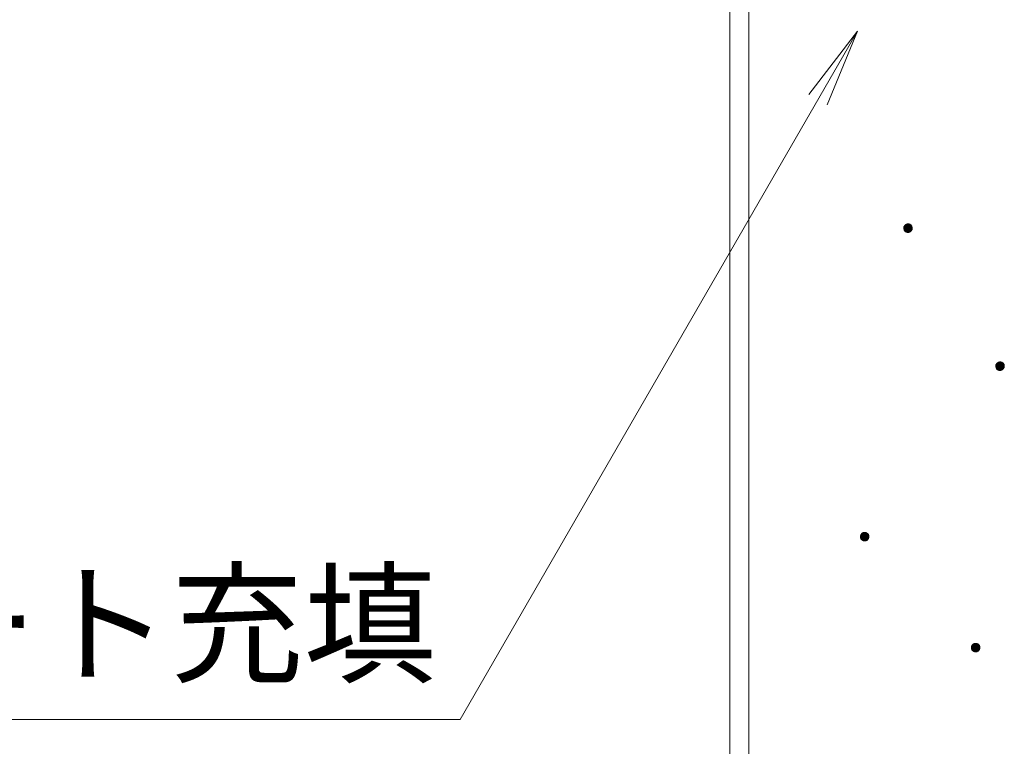
# Model space of a CAD drawing. Units: millimetres. Extents: x -759 to 1620, y -1356 to 1128.
# Drawn here: x -224 to 7, y -126 to 44 of the extents above; entities that cross this region are included whole.
import ezdxf

# ---------------------------------------------------------------- set-up
doc = ezdxf.new("R2010")
doc.units = ezdxf.units.MM
doc.header["$LTSCALE"] = 10
doc.layers.add('寸法', color=7, linetype='Continuous')
doc.layers.add('躯体', color=7, linetype='Continuous')
doc.styles.add('ＭＳ ゴシック', font='txt', dxfattribs={"height": 1})

msp = doc.modelspace()

# ---------------------------------------------------------------- linework, layer by layer
at = {"layer": '寸法', "color": 7, "linetype": 'Continuous', "lineweight": 9}
for p, q in [((-27.69, 41.6), (-120.91, -119.86)), ((-27.69, 41.6), (-39.11, 26.72)), ((-27.69, 41.6), (-34.87, 24.28)), ((-120.91, -119.86), (-389.74, -119.86))]:
    msp.add_line(p, q, dxfattribs=at)
at = {"layer": '躯体', "color": 3, "linetype": 'Continuous', "lineweight": 9}
for p, q in [((-57.69, 367.66), (-57.69, -696.84)), ((-53.19, 367.66), (-53.19, -696.84))]:
    msp.add_line(p, q, dxfattribs=at)
at = {"layer": '躯体', "color": 7, "linetype": 'Continuous', "lineweight": 9}
for p, q in [((-16.87, -4.56), (-16.88, -4.62)), ((-16.86, -4.44), (-16.87, -4.56)), ((-16.83, -4.32), (-16.86, -4.44)), ((-16.78, -4.2), (-16.83, -4.32)), ((-16.72, -4.09), (-16.78, -4.2)), ((-16.65, -3.99), (-16.72, -4.09)), ((-16.56, -3.9), (-16.65, -3.99)), ((-16.46, -3.82), (-16.56, -3.9)), ((-16.36, -3.75), (-16.46, -3.82)), ((-16.25, -3.69), (-16.36, -3.75)), ((-16.13, -3.66), (-16.25, -3.69)), ((-16, -3.63), (-16.13, -3.66)), ((-15.88, -3.62), (-16, -3.63)), ((-15.88, -3.62), (-15.88, -5.62)), ((-15.81, -3.63), (-15.88, -3.62)), ((-15.69, -3.64), (-15.81, -3.63)), ((-15.57, -3.67), (-15.69, -3.64)), ((-15.45, -3.72), (-15.57, -3.67)), ((-15.34, -3.78), (-15.45, -3.72)), ((-15.24, -3.85), (-15.34, -3.78)), ((-15.15, -3.94), (-15.24, -3.85)), ((-15.07, -4.04), (-15.15, -3.94)), ((-15, -4.14), (-15.07, -4.04)), ((-14.95, -4.26), (-15, -4.14)), ((-14.91, -4.38), (-14.95, -4.26)), ((-14.88, -4.5), (-14.91, -4.38)), ((-14.88, -4.62), (-14.88, -4.5)), ((-14.88, -4.62), (-16.88, -4.62)), ((-16.88, -4.62), (-16.87, -4.75)), ((-16.87, -4.75), (-16.85, -4.87)), ((-16.85, -4.87), (-16.81, -4.99)), ((-16.81, -4.99), (-16.75, -5.11)), ((-16.75, -5.11), (-16.69, -5.21)), ((-16.69, -5.21), (-16.61, -5.31)), ((-16.61, -5.31), (-16.51, -5.39)), ((-16.51, -5.39), (-16.41, -5.47)), ((-16.41, -5.47), (-16.3, -5.53)), ((-16.3, -5.53), (-16.19, -5.58)), ((-16.19, -5.58), (-16.06, -5.61)), ((-16.06, -5.61), (-15.94, -5.62)), ((-15.94, -5.62), (-15.88, -5.62)), ((-15.88, -5.62), (-15.75, -5.62)), ((-15.75, -5.62), (-15.63, -5.59)), ((-15.63, -5.59), (-15.51, -5.55)), ((-15.51, -5.55), (-15.4, -5.5)), ((-15.4, -5.5), (-15.29, -5.43)), ((-15.29, -5.43), (-15.19, -5.35)), ((-15.19, -5.35), (-15.11, -5.26)), ((-15.11, -5.26), (-15.03, -5.16)), ((-15.03, -5.16), (-14.97, -5.05)), ((-14.97, -5.05), (-14.93, -4.93)), ((-14.93, -4.93), (-14.89, -4.81)), ((-14.89, -4.81), (-14.88, -4.69)), ((-14.88, -4.69), (-14.88, -4.62)), ((4.73, -36.81), (4.71, -36.94)), ((4.71, -36.94), (4.71, -37)), ((4.76, -36.69), (4.73, -36.81)), ((4.8, -36.58), (4.76, -36.69)), ((4.86, -36.47), (4.8, -36.58)), ((4.94, -36.36), (4.86, -36.47)), ((5.02, -36.27), (4.94, -36.36)), ((5.12, -36.19), (5.02, -36.27)), ((5.23, -36.13), (5.12, -36.19)), ((5.34, -36.07), (5.23, -36.13)), ((5.46, -36.03), (5.34, -36.07)), ((5.58, -36.01), (5.46, -36.03)), ((5.71, -36), (5.58, -36.01)), ((5.71, -36), (5.71, -38)), ((5.77, -36), (5.71, -36)), ((5.9, -36.02), (5.77, -36)), ((6.02, -36.05), (5.9, -36.02)), ((6.13, -36.1), (6.02, -36.05)), ((6.24, -36.16), (6.13, -36.1)), ((6.35, -36.23), (6.24, -36.16)), ((6.44, -36.32), (6.35, -36.23)), ((6.52, -36.41), (6.44, -36.32)), ((6.58, -36.52), (6.52, -36.41)), ((6.64, -36.63), (6.58, -36.52)), ((6.68, -36.75), (6.64, -36.63)), ((6.7, -36.88), (6.68, -36.75)), ((6.71, -37), (6.7, -36.88)), ((6.71, -37), (4.71, -37)), ((4.71, -37), (4.72, -37.13)), ((4.72, -37.13), (4.74, -37.25)), ((4.74, -37.25), (4.78, -37.37)), ((4.78, -37.37), (4.83, -37.48)), ((4.83, -37.48), (4.9, -37.59)), ((4.9, -37.59), (4.98, -37.69)), ((4.98, -37.69), (5.07, -37.77)), ((5.07, -37.77), (5.17, -37.85)), ((5.17, -37.85), (5.28, -37.91)), ((5.28, -37.91), (5.4, -37.95)), ((5.4, -37.95), (5.52, -37.98)), ((5.52, -37.98), (5.65, -38)), ((5.65, -38), (5.71, -38)), ((5.71, -38), (5.83, -37.99)), ((5.83, -37.99), (5.96, -37.97)), ((5.96, -37.97), (6.08, -37.93)), ((6.08, -37.93), (6.19, -37.88)), ((6.19, -37.88), (6.3, -37.81)), ((6.3, -37.81), (6.39, -37.73)), ((6.39, -37.73), (6.48, -37.64)), ((6.48, -37.64), (6.55, -37.54)), ((6.55, -37.54), (6.61, -37.43)), ((6.61, -37.43), (6.66, -37.31)), ((6.66, -37.31), (6.69, -37.19)), ((6.69, -37.19), (6.71, -37.07)), ((6.71, -37.07), (6.71, -37)), ((-26.62, -76.19), (-26.72, -76.27)), ((-26.52, -76.12), (-26.62, -76.19)), ((-26.4, -76.07), (-26.52, -76.12)), ((-26.28, -76.03), (-26.4, -76.07)), ((-26.16, -76.01), (-26.28, -76.03)), ((-26.03, -76), (-26.16, -76.01)), ((-26.03, -76), (-26.03, -78)), ((-25.97, -76), (-26.03, -76)), ((-25.85, -76.02), (-25.97, -76)), ((-25.73, -76.05), (-25.85, -76.02)), ((-25.61, -76.09), (-25.73, -76.05)), ((-25.5, -76.15), (-25.61, -76.09)), ((-25.4, -76.23), (-25.5, -76.15)), ((-27.02, -76.81), (-27.03, -76.94)), ((-27.03, -76.94), (-27.03, -77)), ((-25.03, -77), (-27.03, -77)), ((-27.03, -77), (-27.03, -77.12)), ((-27.03, -77.12), (-27, -77.25)), ((-26.99, -76.69), (-27.02, -76.81)), ((-27, -77.25), (-26.96, -77.37)), ((-26.94, -76.57), (-26.99, -76.69)), ((-26.96, -77.37), (-26.91, -77.48)), ((-26.88, -76.46), (-26.94, -76.57)), ((-26.91, -77.48), (-26.84, -77.59)), ((-26.81, -76.36), (-26.88, -76.46)), ((-26.84, -77.59), (-26.76, -77.68)), ((-26.72, -76.27), (-26.81, -76.36)), ((-26.76, -77.68), (-26.67, -77.77)), ((-26.67, -77.77), (-26.57, -77.84)), ((-26.57, -77.84), (-26.46, -77.9)), ((-26.46, -77.9), (-26.34, -77.95)), ((-26.34, -77.95), (-26.22, -77.98)), ((-26.22, -77.98), (-26.1, -78)), ((-26.1, -78), (-26.03, -78)), ((-26.03, -78), (-25.91, -77.99)), ((-25.91, -77.99), (-25.79, -77.97)), ((-25.79, -77.97), (-25.67, -77.93)), ((-25.67, -77.93), (-25.55, -77.88)), ((-25.55, -77.88), (-25.45, -77.81)), ((-25.45, -77.81), (-25.35, -77.73)), ((-25.31, -76.31), (-25.4, -76.23)), ((-25.35, -77.73), (-25.26, -77.64)), ((-25.23, -76.41), (-25.31, -76.31)), ((-25.26, -77.64), (-25.19, -77.53)), ((-25.16, -76.52), (-25.23, -76.41)), ((-25.19, -77.53), (-25.13, -77.42)), ((-25.1, -76.63), (-25.16, -76.52)), ((-25.13, -77.42), (-25.08, -77.31)), ((-25.07, -76.75), (-25.1, -76.63)), ((-25.08, -77.31), (-25.05, -77.19)), ((-25.04, -76.87), (-25.07, -76.75)), ((-25.05, -77.19), (-25.04, -77.06)), ((-25.03, -77), (-25.04, -76.87)), ((-25.04, -77.06), (-25.03, -77)), ((-1, -102.97), (-1.01, -103.03)), ((0.99, -103.03), (-1.01, -103.03)), ((-1.01, -103.03), (-1, -103.15)), ((-0.99, -102.84), (-1, -102.97)), ((-1, -103.15), (-0.97, -103.28)), ((-0.96, -102.72), (-0.99, -102.84)), ((-0.97, -103.28), (-0.94, -103.4)), ((-0.91, -102.6), (-0.96, -102.72)), ((-0.94, -103.4), (-0.88, -103.51)), ((-0.85, -102.49), (-0.91, -102.6)), ((-0.88, -103.51), (-0.81, -103.62)), ((-0.78, -102.39), (-0.85, -102.49)), ((-0.81, -103.62), (-0.73, -103.71)), ((-0.69, -102.3), (-0.78, -102.39)), ((-0.73, -103.71), (-0.64, -103.8)), ((-0.59, -102.22), (-0.69, -102.3)), ((-0.64, -103.8), (-0.54, -103.87)), ((-0.49, -102.15), (-0.59, -102.22)), ((-0.54, -103.87), (-0.43, -103.93)), ((-0.37, -102.1), (-0.49, -102.15)), ((-0.25, -102.06), (-0.37, -102.1)), ((-0.13, -102.04), (-0.25, -102.06)), ((-0.01, -102.03), (-0.13, -102.04)), ((-0.01, -102.03), (-0.01, -104.03)), ((0.06, -102.03), (-0.01, -102.03)), ((0.18, -102.05), (0.06, -102.03)), ((0.3, -102.08), (0.18, -102.05)), ((0.42, -102.12), (0.3, -102.08)), ((0.36, -103.96), (0.48, -103.9)), ((0.53, -102.18), (0.42, -102.12)), ((0.48, -103.9), (0.58, -103.84)), ((0.63, -102.26), (0.53, -102.18)), ((0.58, -103.84), (0.68, -103.76)), ((0.72, -102.34), (0.63, -102.26)), ((0.68, -103.76), (0.77, -103.67)), ((0.8, -102.44), (0.72, -102.34)), ((0.77, -103.67), (0.84, -103.56)), ((0.87, -102.55), (0.8, -102.44)), ((0.84, -103.56), (0.9, -103.45)), ((0.92, -102.66), (0.87, -102.55)), ((0.9, -103.45), (0.95, -103.34)), ((0.96, -102.78), (0.92, -102.66)), ((0.95, -103.34), (0.98, -103.22)), ((0.99, -102.9), (0.96, -102.78)), ((0.98, -103.22), (0.99, -103.09)), ((0.99, -103.03), (0.99, -102.9)), ((0.99, -103.09), (0.99, -103.03)), ((-0.43, -103.93), (-0.31, -103.98)), ((-0.31, -103.98), (-0.19, -104.01)), ((-0.19, -104.01), (-0.07, -104.03)), ((-0.07, -104.03), (-0.01, -104.03)), ((-0.01, -104.03), (0.12, -104.02)), ((0.12, -104.02), (0.24, -104)), ((0.24, -104), (0.36, -103.96))]:
    msp.add_line(p, q, dxfattribs=at)
at = {"layer": '躯体', "color": 7, "linetype": 'Continuous', "lineweight": 0}
for p, q in [((-14.88, -4.57), (-16.88, -4.57)), ((-14.88, -4.58), (-16.88, -4.58)), ((-14.88, -4.59), (-16.88, -4.59)), ((-14.88, -4.6), (-16.88, -4.6)), ((-14.88, -4.61), (-16.88, -4.61)), ((-14.89, -4.49), (-16.87, -4.49)), ((-14.88, -4.5), (-16.87, -4.5)), ((-14.88, -4.51), (-16.87, -4.51)), ((-14.88, -4.52), (-16.87, -4.52)), ((-14.88, -4.53), (-16.87, -4.53)), ((-14.88, -4.54), (-16.87, -4.54)), ((-14.88, -4.55), (-16.87, -4.55)), ((-14.88, -4.56), (-16.87, -4.56)), ((-14.9, -4.43), (-16.86, -4.43)), ((-14.9, -4.44), (-16.86, -4.44)), ((-14.89, -4.45), (-16.86, -4.45)), ((-14.89, -4.46), (-16.86, -4.46)), ((-14.89, -4.47), (-16.86, -4.47)), ((-14.89, -4.48), (-16.86, -4.48)), ((-14.91, -4.39), (-16.85, -4.39)), ((-14.9, -4.4), (-16.85, -4.4)), ((-14.9, -4.41), (-16.85, -4.41)), ((-14.9, -4.42), (-16.85, -4.42)), ((-14.92, -4.35), (-16.84, -4.35)), ((-14.91, -4.36), (-16.84, -4.36)), ((-14.91, -4.37), (-16.84, -4.37)), ((-14.91, -4.38), (-16.84, -4.38)), ((-14.93, -4.31), (-16.83, -4.31)), ((-14.93, -4.32), (-16.83, -4.32)), ((-14.92, -4.33), (-16.83, -4.33)), ((-14.92, -4.34), (-16.83, -4.34)), ((-14.94, -4.29), (-16.82, -4.29)), ((-14.93, -4.3), (-16.82, -4.3)), ((-14.95, -4.26), (-16.81, -4.26)), ((-14.94, -4.27), (-16.81, -4.27)), ((-14.94, -4.28), (-16.81, -4.28)), ((-14.96, -4.24), (-16.8, -4.24)), ((-14.95, -4.25), (-16.8, -4.25)), ((-14.97, -4.21), (-16.79, -4.21)), ((-14.96, -4.22), (-16.79, -4.22)), ((-14.96, -4.23), (-16.79, -4.23)), ((-14.98, -4.19), (-16.78, -4.19)), ((-14.97, -4.2), (-16.78, -4.2)), ((-14.99, -4.17), (-16.77, -4.17)), ((-14.98, -4.18), (-16.77, -4.18)), ((-14.99, -4.16), (-16.76, -4.16)), ((-15, -4.14), (-16.75, -4.14)), ((-15, -4.15), (-16.75, -4.15)), ((-15.02, -4.12), (-16.74, -4.12)), ((-15.01, -4.13), (-16.74, -4.13)), ((-15.03, -4.1), (-16.73, -4.1)), ((-15.02, -4.11), (-16.73, -4.11)), ((-15.03, -4.09), (-16.72, -4.09)), ((-15.05, -4.07), (-16.71, -4.07)), ((-15.04, -4.08), (-16.71, -4.08)), ((-15.05, -4.06), (-16.7, -4.06)), ((-15.07, -4.04), (-16.69, -4.04)), ((-15.06, -4.05), (-16.69, -4.05)), ((-15.07, -4.03), (-16.68, -4.03)), ((-15.08, -4.02), (-16.67, -4.02)), ((-15.1, -4), (-16.66, -4)), ((-15.09, -4.01), (-16.66, -4.01)), ((-15.11, -3.99), (-16.65, -3.99)), ((-15.12, -3.98), (-16.64, -3.98)), ((-15.12, -3.97), (-16.63, -3.97)), ((-15.13, -3.96), (-16.62, -3.96)), ((-15.14, -3.95), (-16.61, -3.95)), ((-15.15, -3.94), (-16.6, -3.94)), ((-15.16, -3.93), (-16.59, -3.93)), ((-15.17, -3.92), (-16.58, -3.92)), ((-15.19, -3.9), (-16.57, -3.9)), ((-15.18, -3.91), (-16.57, -3.91)), ((-15.2, -3.89), (-16.55, -3.89)), ((-15.21, -3.88), (-16.54, -3.88)), ((-15.22, -3.87), (-16.53, -3.87)), ((-15.23, -3.86), (-16.52, -3.86)), ((-15.25, -3.85), (-16.51, -3.85)), ((-15.26, -3.84), (-16.49, -3.84)), ((-15.27, -3.83), (-16.48, -3.83)), ((-15.29, -3.82), (-16.47, -3.82)), ((-15.3, -3.81), (-16.46, -3.81)), ((-15.31, -3.8), (-16.44, -3.8)), ((-15.33, -3.79), (-16.42, -3.79)), ((-15.34, -3.78), (-16.41, -3.78)), ((-15.36, -3.77), (-16.39, -3.77)), ((-15.38, -3.76), (-16.38, -3.76)), ((-15.4, -3.75), (-16.36, -3.75)), ((-15.42, -3.74), (-16.34, -3.74)), ((-15.43, -3.73), (-16.32, -3.73)), ((-15.45, -3.72), (-16.3, -3.72)), ((-15.48, -3.71), (-16.28, -3.71)), ((-15.5, -3.7), (-16.26, -3.7)), ((-15.53, -3.69), (-16.23, -3.69)), ((-15.55, -3.68), (-16.2, -3.68)), ((-15.58, -3.67), (-16.17, -3.67)), ((-15.62, -3.66), (-16.14, -3.66)), ((-15.66, -3.65), (-16.09, -3.65)), ((-15.71, -3.64), (-16.04, -3.64)), ((-15.79, -3.63), (-15.96, -3.63)), ((-14.88, -4.62), (-16.88, -4.62)), ((-14.88, -4.63), (-16.88, -4.63)), ((-14.88, -4.64), (-16.88, -4.64)), ((-14.88, -4.65), (-16.88, -4.65)), ((-14.88, -4.66), (-16.87, -4.66)), ((-14.88, -4.67), (-16.87, -4.67)), ((-14.88, -4.68), (-16.87, -4.68)), ((-14.88, -4.69), (-16.87, -4.69)), ((-14.88, -4.7), (-16.87, -4.7)), ((-14.88, -4.71), (-16.87, -4.71)), ((-14.88, -4.72), (-16.87, -4.72)), ((-14.88, -4.73), (-16.87, -4.73)), ((-14.89, -4.74), (-16.87, -4.74)), ((-14.89, -4.75), (-16.87, -4.75)), ((-14.89, -4.76), (-16.87, -4.76)), ((-14.89, -4.77), (-16.87, -4.77)), ((-14.89, -4.78), (-16.86, -4.78)), ((-14.89, -4.79), (-16.86, -4.79)), ((-14.89, -4.8), (-16.86, -4.8)), ((-14.89, -4.81), (-16.86, -4.81)), ((-14.9, -4.82), (-16.86, -4.82)), ((-14.9, -4.83), (-16.85, -4.83)), ((-14.9, -4.84), (-16.85, -4.84)), ((-14.9, -4.85), (-16.85, -4.85)), ((-14.91, -4.86), (-16.85, -4.86)), ((-14.91, -4.87), (-16.85, -4.87)), ((-14.91, -4.88), (-16.84, -4.88)), ((-14.91, -4.89), (-16.84, -4.89)), ((-14.92, -4.9), (-16.84, -4.9)), ((-14.92, -4.91), (-16.83, -4.91)), ((-14.92, -4.92), (-16.83, -4.92)), ((-14.92, -4.93), (-16.83, -4.93)), ((-14.93, -4.94), (-16.82, -4.94)), ((-14.93, -4.95), (-16.82, -4.95)), ((-14.94, -4.96), (-16.82, -4.96)), ((-14.94, -4.97), (-16.81, -4.97)), ((-14.94, -4.98), (-16.81, -4.98)), ((-14.95, -4.99), (-16.81, -4.99)), ((-14.95, -5), (-16.8, -5)), ((-14.96, -5.01), (-16.8, -5.01)), ((-14.96, -5.02), (-16.79, -5.02)), ((-14.96, -5.03), (-16.79, -5.03)), ((-14.97, -5.04), (-16.78, -5.04)), ((-14.97, -5.05), (-16.78, -5.05)), ((-14.98, -5.06), (-16.78, -5.06)), ((-14.98, -5.07), (-16.77, -5.07)), ((-14.99, -5.08), (-16.77, -5.08)), ((-14.99, -5.09), (-16.76, -5.09)), ((-15, -5.1), (-16.76, -5.1)), ((-15, -5.11), (-16.75, -5.11)), ((-15.01, -5.12), (-16.74, -5.12)), ((-15.02, -5.13), (-16.74, -5.13)), ((-15.02, -5.14), (-16.73, -5.14)), ((-15.03, -5.15), (-16.73, -5.15)), ((-15.03, -5.16), (-16.72, -5.16)), ((-15.04, -5.17), (-16.71, -5.17)), ((-15.05, -5.18), (-16.71, -5.18)), ((-15.05, -5.19), (-16.7, -5.19)), ((-15.06, -5.2), (-16.69, -5.2)), ((-15.07, -5.21), (-16.69, -5.21)), ((-15.08, -5.22), (-16.68, -5.22)), ((-15.08, -5.23), (-16.67, -5.23)), ((-15.09, -5.24), (-16.66, -5.24)), ((-15.1, -5.25), (-16.66, -5.25)), ((-15.1, -5.26), (-16.65, -5.26)), ((-15.11, -5.27), (-16.64, -5.27)), ((-15.12, -5.28), (-16.63, -5.28)), ((-15.13, -5.29), (-16.62, -5.29)), ((-15.14, -5.3), (-16.61, -5.3)), ((-15.15, -5.31), (-16.61, -5.31)), ((-15.16, -5.32), (-16.59, -5.32)), ((-15.17, -5.33), (-16.58, -5.33)), ((-15.18, -5.34), (-16.57, -5.34)), ((-15.19, -5.35), (-16.56, -5.35)), ((-15.2, -5.36), (-16.55, -5.36)), ((-15.21, -5.37), (-16.54, -5.37)), ((-15.22, -5.38), (-16.53, -5.38)), ((-15.24, -5.39), (-16.52, -5.39)), ((-15.25, -5.4), (-16.51, -5.4)), ((-15.26, -5.41), (-16.49, -5.41)), ((-15.27, -5.42), (-16.48, -5.42)), ((-15.28, -5.43), (-16.47, -5.43)), ((-15.3, -5.44), (-16.45, -5.44)), ((-15.31, -5.45), (-16.44, -5.45)), ((-15.33, -5.46), (-16.43, -5.46)), ((-15.35, -5.47), (-16.41, -5.47)), ((-15.36, -5.48), (-16.39, -5.48)), ((-15.38, -5.49), (-16.38, -5.49)), ((-15.39, -5.5), (-16.36, -5.5)), ((-15.41, -5.51), (-16.34, -5.51)), ((-15.43, -5.52), (-16.32, -5.52)), ((-15.46, -5.53), (-16.3, -5.53)), ((-15.48, -5.54), (-16.28, -5.54)), ((-15.5, -5.55), (-16.25, -5.55)), ((-15.52, -5.56), (-16.23, -5.56)), ((-15.56, -5.57), (-16.2, -5.57)), ((-15.59, -5.58), (-16.17, -5.58)), ((-15.62, -5.59), (-16.13, -5.59)), ((-15.66, -5.6), (-16.09, -5.6)), ((-15.71, -5.61), (-16.04, -5.61)), ((-15.8, -5.62), (-15.96, -5.62)), ((6.7, -36.91), (4.71, -36.91)), ((6.7, -36.92), (4.71, -36.92)), ((6.7, -36.93), (4.71, -36.93)), ((6.7, -36.94), (4.71, -36.94)), ((6.69, -36.83), (4.72, -36.83)), ((6.69, -36.84), (4.72, -36.84)), ((6.69, -36.85), (4.72, -36.85)), ((6.7, -36.86), (4.72, -36.86)), ((6.7, -36.87), (4.72, -36.87)), ((6.7, -36.88), (4.72, -36.88)), ((6.7, -36.89), (4.72, -36.89)), ((6.7, -36.9), (4.72, -36.9)), ((6.68, -36.79), (4.73, -36.79)), ((6.69, -36.8), (4.73, -36.8)), ((6.69, -36.81), (4.73, -36.81)), ((6.69, -36.82), (4.73, -36.82)), ((6.68, -36.75), (4.74, -36.75)), ((6.68, -36.76), (4.74, -36.76)), ((6.68, -36.77), (4.74, -36.77)), ((6.68, -36.78), (4.74, -36.78)), ((6.66, -36.71), (4.75, -36.71)), ((6.67, -36.72), (4.75, -36.72)), ((6.67, -36.73), (4.75, -36.73)), ((6.67, -36.74), (4.75, -36.74)), ((6.65, -36.68), (4.76, -36.68)), ((6.66, -36.69), (4.76, -36.69)), ((6.66, -36.7), (4.76, -36.7)), ((6.65, -36.66), (4.77, -36.66)), ((6.65, -36.67), (4.77, -36.67)), ((6.64, -36.63), (4.78, -36.63)), ((6.64, -36.64), (4.78, -36.64)), ((6.64, -36.65), (4.78, -36.65)), ((6.63, -36.61), (4.79, -36.61)), ((6.63, -36.62), (4.79, -36.62)), ((6.61, -36.58), (4.8, -36.58)), ((6.62, -36.59), (4.8, -36.59)), ((6.62, -36.6), (4.8, -36.6)), ((6.6, -36.56), (4.81, -36.56)), ((6.61, -36.57), (4.81, -36.57)), ((6.6, -36.55), (4.82, -36.55)), ((6.59, -36.53), (4.83, -36.53)), ((6.59, -36.54), (4.83, -36.54)), ((6.58, -36.51), (4.84, -36.51)), ((6.58, -36.52), (4.84, -36.52)), ((6.56, -36.49), (4.85, -36.49)), ((6.57, -36.5), (4.85, -36.5)), ((6.55, -36.47), (4.86, -36.47)), ((6.56, -36.48), (4.86, -36.48)), ((6.54, -36.46), (4.87, -36.46)), ((6.54, -36.45), (4.88, -36.45)), ((6.53, -36.43), (4.89, -36.43)), ((6.53, -36.44), (4.89, -36.44)), ((6.52, -36.42), (4.9, -36.42)), ((6.5, -36.4), (4.91, -36.4)), ((6.51, -36.41), (4.91, -36.41)), ((6.5, -36.39), (4.92, -36.39)), ((6.49, -36.38), (4.93, -36.38)), ((6.48, -36.37), (4.94, -36.37)), ((6.46, -36.35), (4.95, -36.35)), ((6.47, -36.36), (4.95, -36.36)), ((6.45, -36.34), (4.96, -36.34)), ((6.45, -36.33), (4.97, -36.33)), ((6.44, -36.32), (4.98, -36.32)), ((6.43, -36.31), (4.99, -36.31)), ((6.42, -36.3), (5, -36.3)), ((6.41, -36.29), (5.01, -36.29)), ((6.39, -36.28), (5.02, -36.28)), ((6.38, -36.27), (5.03, -36.27)), ((6.37, -36.26), (5.04, -36.26)), ((6.36, -36.25), (5.06, -36.25)), ((6.35, -36.24), (5.07, -36.24)), ((6.34, -36.23), (5.08, -36.23)), ((6.33, -36.22), (5.09, -36.22)), ((6.31, -36.21), (5.1, -36.21)), ((6.3, -36.2), (5.12, -36.2)), ((6.28, -36.19), (5.13, -36.19)), ((6.27, -36.18), (5.15, -36.18)), ((6.26, -36.17), (5.16, -36.17)), ((6.24, -36.16), (5.18, -36.16)), ((6.22, -36.15), (5.19, -36.15)), ((6.21, -36.14), (5.21, -36.14)), ((6.19, -36.13), (5.22, -36.13)), ((6.17, -36.12), (5.25, -36.12)), ((6.15, -36.11), (5.27, -36.11)), ((6.13, -36.1), (5.29, -36.1)), ((6.11, -36.09), (5.31, -36.09)), ((6.08, -36.08), (5.33, -36.08)), ((6.06, -36.07), (5.36, -36.07)), ((6.03, -36.06), (5.39, -36.06)), ((6, -36.05), (5.42, -36.05)), ((5.96, -36.04), (5.45, -36.04)), ((5.92, -36.03), (5.49, -36.03)), ((5.87, -36.02), (5.55, -36.02)), ((5.8, -36.01), (5.63, -36.01)), ((6.71, -36.95), (4.71, -36.95)), ((6.71, -36.96), (4.71, -36.96)), ((6.71, -36.97), (4.71, -36.97)), ((6.71, -36.98), (4.71, -36.98)), ((6.71, -36.99), (4.71, -36.99)), ((6.71, -37), (4.71, -37)), ((6.71, -37.01), (4.71, -37.01)), ((6.71, -37.02), (4.71, -37.02)), ((6.71, -37.03), (4.71, -37.03)), ((6.71, -37.04), (4.71, -37.04)), ((6.71, -37.05), (4.71, -37.05)), ((6.71, -37.06), (4.71, -37.06)), ((6.71, -37.07), (4.71, -37.07)), ((6.71, -37.08), (4.71, -37.08)), ((6.7, -37.09), (4.71, -37.09)), ((6.7, -37.1), (4.71, -37.1)), ((6.7, -37.11), (4.72, -37.11)), ((6.7, -37.12), (4.72, -37.12)), ((6.7, -37.13), (4.72, -37.13)), ((6.7, -37.14), (4.72, -37.14)), ((6.7, -37.15), (4.72, -37.15)), ((6.69, -37.16), (4.72, -37.16)), ((6.69, -37.17), (4.72, -37.17)), ((6.69, -37.18), (4.73, -37.18)), ((6.69, -37.19), (4.73, -37.19)), ((6.69, -37.2), (4.73, -37.2)), ((6.69, -37.21), (4.73, -37.21)), ((6.68, -37.22), (4.73, -37.22)), ((6.68, -37.23), (4.74, -37.23)), ((6.68, -37.24), (4.74, -37.24)), ((6.68, -37.25), (4.74, -37.25)), ((6.67, -37.26), (4.74, -37.26)), ((6.67, -37.27), (4.75, -37.27)), ((6.67, -37.28), (4.75, -37.28)), ((6.67, -37.29), (4.75, -37.29)), ((6.66, -37.3), (4.75, -37.3)), ((6.66, -37.31), (4.76, -37.31)), ((6.66, -37.32), (4.76, -37.32)), ((6.65, -37.33), (4.76, -37.33)), ((6.65, -37.34), (4.77, -37.34)), ((6.65, -37.35), (4.77, -37.35)), ((6.64, -37.36), (4.77, -37.36)), ((6.64, -37.37), (4.78, -37.37)), ((6.63, -37.38), (4.78, -37.38)), ((6.63, -37.39), (4.79, -37.39)), ((6.63, -37.4), (4.79, -37.4)), ((6.62, -37.41), (4.8, -37.41)), ((6.62, -37.42), (4.8, -37.42)), ((6.61, -37.43), (4.81, -37.43)), ((6.61, -37.44), (4.81, -37.44)), ((6.6, -37.45), (4.81, -37.45)), ((6.6, -37.46), (4.82, -37.46)), ((6.59, -37.47), (4.82, -37.47)), ((6.59, -37.48), (4.83, -37.48)), ((6.58, -37.49), (4.83, -37.49)), ((6.58, -37.5), (4.84, -37.5)), ((6.57, -37.51), (4.85, -37.51)), ((6.56, -37.52), (4.85, -37.52)), ((6.56, -37.53), (4.86, -37.53)), ((6.55, -37.54), (4.87, -37.54)), ((6.55, -37.55), (4.87, -37.55)), ((6.54, -37.56), (4.88, -37.56)), ((6.53, -37.57), (4.89, -37.57)), ((6.52, -37.58), (4.89, -37.58)), ((6.52, -37.59), (4.9, -37.59)), ((6.51, -37.6), (4.91, -37.6)), ((6.5, -37.61), (4.91, -37.61)), ((6.5, -37.62), (4.92, -37.62)), ((6.49, -37.63), (4.93, -37.63)), ((6.48, -37.64), (4.94, -37.64)), ((6.47, -37.65), (4.95, -37.65)), ((6.46, -37.66), (4.96, -37.66)), ((6.45, -37.67), (4.96, -37.67)), ((6.44, -37.68), (4.97, -37.68)), ((6.43, -37.69), (4.98, -37.69)), ((6.42, -37.7), (4.99, -37.7)), ((6.42, -37.71), (5, -37.71)), ((6.41, -37.72), (5.01, -37.72)), ((6.4, -37.73), (5.02, -37.73)), ((6.39, -37.74), (5.03, -37.74)), ((6.37, -37.75), (5.04, -37.75)), ((6.36, -37.76), (5.05, -37.76)), ((6.35, -37.77), (5.07, -37.77)), ((6.34, -37.78), (5.08, -37.78)), ((6.33, -37.79), (5.09, -37.79)), ((6.31, -37.8), (5.1, -37.8)), ((6.3, -37.81), (5.12, -37.81)), ((6.29, -37.82), (5.13, -37.82)), ((6.27, -37.83), (5.15, -37.83)), ((6.26, -37.84), (5.16, -37.84)), ((6.24, -37.85), (5.17, -37.85)), ((6.22, -37.86), (5.19, -37.86)), ((6.21, -37.87), (5.21, -37.87)), ((6.19, -37.88), (5.23, -37.88)), ((6.17, -37.89), (5.25, -37.89)), ((6.15, -37.9), (5.26, -37.9)), ((6.13, -37.91), (5.28, -37.91)), ((6.11, -37.92), (5.31, -37.92)), ((6.09, -37.93), (5.33, -37.93)), ((6.06, -37.94), (5.36, -37.94)), ((6.03, -37.95), (5.38, -37.95)), ((6, -37.96), (5.41, -37.96)), ((5.97, -37.97), (5.45, -37.97)), ((5.92, -37.98), (5.49, -37.98)), ((5.87, -37.99), (5.54, -37.99)), ((5.79, -38), (5.62, -38)), ((-25.44, -76.19), (-26.63, -76.19)), ((-25.46, -76.18), (-26.61, -76.18)), ((-25.47, -76.17), (-26.6, -76.17)), ((-25.49, -76.16), (-26.58, -76.16)), ((-25.5, -76.15), (-26.57, -76.15)), ((-25.52, -76.14), (-26.55, -76.14)), ((-25.54, -76.13), (-26.53, -76.13)), ((-25.55, -76.12), (-26.52, -76.12)), ((-25.57, -76.11), (-26.5, -76.11)), ((-25.59, -76.1), (-26.48, -76.1)), ((-25.61, -76.09), (-26.46, -76.09)), ((-25.63, -76.08), (-26.43, -76.08)), ((-25.66, -76.07), (-26.41, -76.07)), ((-25.69, -76.06), (-26.39, -76.06)), ((-25.71, -76.05), (-26.36, -76.05)), ((-25.74, -76.04), (-26.33, -76.04)), ((-25.78, -76.03), (-26.29, -76.03)), ((-25.82, -76.02), (-26.25, -76.02)), ((-25.87, -76.01), (-26.2, -76.01)), ((-25.95, -76), (-26.11, -76)), ((-25.04, -76.88), (-27.03, -76.88)), ((-25.04, -76.89), (-27.03, -76.89)), ((-25.04, -76.9), (-27.03, -76.9)), ((-25.04, -76.91), (-27.03, -76.91)), ((-25.04, -76.92), (-27.03, -76.92)), ((-25.04, -76.93), (-27.03, -76.93)), ((-25.04, -76.94), (-27.03, -76.94)), ((-25.04, -76.95), (-27.03, -76.95)), ((-25.04, -76.96), (-27.03, -76.96)), ((-25.04, -76.97), (-27.03, -76.97)), ((-25.04, -76.98), (-27.03, -76.98)), ((-25.04, -76.99), (-27.03, -76.99)), ((-25.03, -77), (-27.03, -77)), ((-25.04, -77.01), (-27.03, -77.01)), ((-25.04, -77.02), (-27.03, -77.02)), ((-25.04, -77.03), (-27.03, -77.03)), ((-25.04, -77.04), (-27.03, -77.04)), ((-25.04, -77.05), (-27.03, -77.05)), ((-25.04, -77.06), (-27.03, -77.06)), ((-25.04, -77.07), (-27.03, -77.07)), ((-25.04, -77.08), (-27.03, -77.08)), ((-25.04, -77.09), (-27.03, -77.09)), ((-25.04, -77.1), (-27.03, -77.1)), ((-25.04, -77.11), (-27.03, -77.11)), ((-25.04, -77.12), (-27.03, -77.12)), ((-25.06, -76.8), (-27.02, -76.8)), ((-25.05, -76.81), (-27.02, -76.81)), ((-25.05, -76.82), (-27.02, -76.82)), ((-25.05, -76.83), (-27.02, -76.83)), ((-25.05, -76.84), (-27.02, -76.84)), ((-25.05, -76.85), (-27.02, -76.85)), ((-25.04, -76.86), (-27.02, -76.86)), ((-25.04, -76.87), (-27.02, -76.87)), ((-25.05, -77.13), (-27.02, -77.13)), ((-25.05, -77.14), (-27.02, -77.14)), ((-25.05, -77.15), (-27.02, -77.15)), ((-25.05, -77.16), (-27.02, -77.16)), ((-25.05, -77.17), (-27.02, -77.17)), ((-25.05, -77.18), (-27.02, -77.18)), ((-25.06, -76.77), (-27.01, -76.77)), ((-25.06, -76.78), (-27.01, -76.78)), ((-25.06, -76.79), (-27.01, -76.79)), ((-25.05, -77.19), (-27.01, -77.19)), ((-25.06, -77.2), (-27.01, -77.2)), ((-25.06, -77.21), (-27.01, -77.21)), ((-25.06, -77.22), (-27.01, -77.22)), ((-25.06, -77.23), (-27.01, -77.23)), ((-25.07, -76.73), (-27, -76.73)), ((-25.07, -76.74), (-27, -76.74)), ((-25.07, -76.75), (-27, -76.75)), ((-25.06, -76.76), (-27, -76.76)), ((-25.07, -77.24), (-27, -77.24)), ((-25.07, -77.25), (-27, -77.25)), ((-25.07, -77.26), (-27, -77.26)), ((-25.08, -76.69), (-26.99, -76.69)), ((-25.08, -76.7), (-26.99, -76.7)), ((-25.08, -76.71), (-26.99, -76.71)), ((-25.07, -76.72), (-26.99, -76.72)), ((-25.07, -77.27), (-26.99, -77.27)), ((-25.08, -77.28), (-26.99, -77.28)), ((-25.08, -77.29), (-26.99, -77.29)), ((-25.08, -77.3), (-26.99, -77.3)), ((-25.09, -76.66), (-26.98, -76.66)), ((-25.09, -76.67), (-26.98, -76.67)), ((-25.09, -76.68), (-26.98, -76.68)), ((-25.09, -77.31), (-26.98, -77.31)), ((-25.09, -77.32), (-26.98, -77.32)), ((-25.09, -77.33), (-26.98, -77.33)), ((-25.1, -76.64), (-26.97, -76.64)), ((-25.1, -76.65), (-26.97, -76.65)), ((-25.1, -77.34), (-26.97, -77.34)), ((-25.1, -77.35), (-26.97, -77.35)), ((-25.11, -77.36), (-26.97, -77.36)), ((-25.11, -76.61), (-26.96, -76.61)), ((-25.11, -76.62), (-26.96, -76.62)), ((-25.1, -76.63), (-26.96, -76.63)), ((-25.11, -77.37), (-26.96, -77.37)), ((-25.11, -77.38), (-26.96, -77.38)), ((-25.12, -76.59), (-26.95, -76.59)), ((-25.12, -76.6), (-26.95, -76.6)), ((-25.12, -77.39), (-26.95, -77.39)), ((-25.12, -77.4), (-26.95, -77.4)), ((-25.13, -76.57), (-26.94, -76.57)), ((-25.13, -76.58), (-26.94, -76.58)), ((-25.13, -77.41), (-26.94, -77.41)), ((-25.13, -77.42), (-26.94, -77.42)), ((-25.14, -76.55), (-26.93, -76.55)), ((-25.14, -76.56), (-26.93, -76.56)), ((-25.13, -77.43), (-26.93, -77.43)), ((-25.14, -77.44), (-26.93, -77.44)), ((-25.15, -76.53), (-26.92, -76.53)), ((-25.15, -76.54), (-26.92, -76.54)), ((-25.15, -77.45), (-26.92, -77.45)), ((-25.15, -77.46), (-26.92, -77.46)), ((-25.16, -76.51), (-26.91, -76.51)), ((-25.16, -76.52), (-26.91, -76.52)), ((-25.16, -77.47), (-26.91, -77.47)), ((-25.16, -77.48), (-26.91, -77.48)), ((-25.17, -76.49), (-26.9, -76.49)), ((-25.17, -76.5), (-26.9, -76.5)), ((-25.17, -77.49), (-26.9, -77.49)), ((-25.17, -77.5), (-26.9, -77.5)), ((-25.19, -76.47), (-26.89, -76.47)), ((-25.18, -76.48), (-26.89, -76.48)), ((-25.18, -77.51), (-26.89, -77.51)), ((-25.19, -76.46), (-26.88, -76.46)), ((-25.18, -77.52), (-26.88, -77.52)), ((-25.19, -77.53), (-26.88, -77.53)), ((-25.2, -76.44), (-26.87, -76.44)), ((-25.2, -76.45), (-26.87, -76.45)), ((-25.2, -77.54), (-26.87, -77.54)), ((-25.21, -76.43), (-26.86, -76.43)), ((-25.2, -77.55), (-26.86, -77.55)), ((-25.21, -77.56), (-26.86, -77.56)), ((-25.22, -76.42), (-26.85, -76.42)), ((-25.22, -77.57), (-26.85, -77.57)), ((-25.23, -77.58), (-26.85, -77.58)), ((-25.23, -76.4), (-26.84, -76.4)), ((-25.22, -76.41), (-26.84, -76.41)), ((-25.23, -77.59), (-26.84, -77.59)), ((-25.24, -76.39), (-26.83, -76.39)), ((-25.24, -77.6), (-26.83, -77.6)), ((-25.25, -76.38), (-26.82, -76.38)), ((-25.25, -77.61), (-26.82, -77.61)), ((-25.26, -76.36), (-26.81, -76.36)), ((-25.26, -76.37), (-26.81, -76.37)), ((-25.26, -77.62), (-26.81, -77.62)), ((-25.27, -76.35), (-26.8, -76.35)), ((-25.26, -77.63), (-26.8, -77.63)), ((-25.27, -77.64), (-26.8, -77.64)), ((-25.28, -76.34), (-26.79, -76.34)), ((-25.28, -77.65), (-26.79, -77.65)), ((-25.29, -76.33), (-26.78, -76.33)), ((-25.29, -77.66), (-26.78, -77.66)), ((-25.3, -76.32), (-26.77, -76.32)), ((-25.3, -77.67), (-26.77, -77.67)), ((-25.31, -76.31), (-26.76, -76.31)), ((-25.31, -77.68), (-26.76, -77.68)), ((-25.32, -76.3), (-26.75, -76.3)), ((-25.32, -77.69), (-26.75, -77.69)), ((-25.33, -76.29), (-26.74, -76.29)), ((-25.33, -77.7), (-26.74, -77.7)), ((-25.34, -76.28), (-26.73, -76.28)), ((-25.34, -77.71), (-26.73, -77.71)), ((-25.35, -76.27), (-26.72, -76.27)), ((-25.35, -77.72), (-26.72, -77.72)), ((-25.36, -76.26), (-26.71, -76.26)), ((-25.36, -77.73), (-26.71, -77.73)), ((-25.37, -76.25), (-26.7, -76.25)), ((-25.37, -77.74), (-26.7, -77.74)), ((-25.38, -76.24), (-26.69, -76.24)), ((-25.38, -77.75), (-26.69, -77.75)), ((-25.39, -76.23), (-26.68, -76.23)), ((-25.39, -77.76), (-26.68, -77.76)), ((-25.41, -77.77), (-26.67, -77.77)), ((-25.4, -76.22), (-26.66, -76.22)), ((-25.42, -76.21), (-26.65, -76.21)), ((-25.42, -77.78), (-26.65, -77.78)), ((-25.43, -76.2), (-26.64, -76.2)), ((-25.43, -77.79), (-26.64, -77.79)), ((-25.44, -77.8), (-26.62, -77.8)), ((-25.46, -77.81), (-26.61, -77.81)), ((-25.47, -77.82), (-26.6, -77.82)), ((-25.49, -77.83), (-26.58, -77.83)), ((-25.5, -77.84), (-26.57, -77.84)), ((-25.52, -77.85), (-26.55, -77.85)), ((-25.54, -77.86), (-26.53, -77.86)), ((-25.55, -77.87), (-26.51, -77.87)), ((-25.57, -77.88), (-26.5, -77.88)), ((-25.59, -77.89), (-26.48, -77.89)), ((-25.61, -77.9), (-26.46, -77.9)), ((-25.64, -77.91), (-26.43, -77.91)), ((-25.66, -77.92), (-26.41, -77.92)), ((-25.68, -77.93), (-26.38, -77.93)), ((-25.71, -77.94), (-26.36, -77.94)), ((-25.74, -77.95), (-26.33, -77.95)), ((-25.78, -77.96), (-26.29, -77.96)), ((-25.82, -77.97), (-26.25, -77.97)), ((-25.87, -77.98), (-26.2, -77.98)), ((-25.96, -77.99), (-26.12, -77.99)), ((0.99, -103.02), (-1.01, -103.02)), ((0.99, -102.9), (-1, -102.9)), ((0.99, -102.91), (-1, -102.91)), ((0.99, -102.92), (-1, -102.92)), ((0.99, -102.93), (-1, -102.93)), ((0.99, -102.94), (-1, -102.94)), ((0.99, -102.95), (-1, -102.95)), ((0.99, -102.96), (-1, -102.96)), ((0.99, -102.97), (-1, -102.97)), ((0.99, -102.98), (-1, -102.98)), ((0.99, -102.99), (-1, -102.99)), ((0.99, -103), (-1, -103)), ((0.99, -103.01), (-1, -103.01)), ((0.99, -103.03), (-1, -103.03)), ((0.99, -103.04), (-1, -103.04)), ((0.99, -103.05), (-1, -103.05)), ((0.99, -103.06), (-1, -103.06)), ((0.99, -103.07), (-1, -103.07)), ((0.99, -103.08), (-1, -103.08)), ((0.99, -103.09), (-1, -103.09)), ((0.99, -103.1), (-1, -103.1)), ((0.99, -103.11), (-1, -103.11)), ((0.99, -103.12), (-1, -103.12)), ((0.99, -103.13), (-1, -103.13)), ((0.99, -103.14), (-1, -103.14)), ((0.98, -103.15), (-1, -103.15)), ((0.98, -103.16), (-1, -103.16)), ((0.97, -102.83), (-0.99, -102.83)), ((0.98, -102.84), (-0.99, -102.84)), ((0.98, -102.85), (-0.99, -102.85)), ((0.98, -102.86), (-0.99, -102.86)), ((0.98, -102.87), (-0.99, -102.87)), ((0.98, -102.88), (-0.99, -102.88)), ((0.99, -102.89), (-0.99, -102.89)), ((0.98, -103.17), (-0.99, -103.17)), ((0.98, -103.18), (-0.99, -103.18)), ((0.98, -103.19), (-0.99, -103.19)), ((0.98, -103.2), (-0.99, -103.2)), ((0.98, -103.21), (-0.99, -103.21)), ((0.97, -102.79), (-0.98, -102.79)), ((0.97, -102.8), (-0.98, -102.8)), ((0.97, -102.81), (-0.98, -102.81)), ((0.97, -102.82), (-0.98, -102.82)), ((0.98, -103.22), (-0.98, -103.22)), ((0.97, -103.23), (-0.98, -103.23)), ((0.97, -103.24), (-0.98, -103.24)), ((0.97, -103.25), (-0.98, -103.25)), ((0.96, -103.26), (-0.98, -103.26)), ((0.95, -102.75), (-0.97, -102.75)), ((0.96, -102.76), (-0.97, -102.76)), ((0.96, -102.77), (-0.97, -102.77)), ((0.96, -102.78), (-0.97, -102.78)), ((0.96, -103.27), (-0.97, -103.27)), ((0.96, -103.28), (-0.97, -103.28)), ((0.96, -103.29), (-0.97, -103.29)), ((0.95, -103.3), (-0.97, -103.3)), ((0.95, -102.72), (-0.96, -102.72)), ((0.95, -102.73), (-0.96, -102.73)), ((0.95, -102.74), (-0.96, -102.74)), ((0.95, -103.31), (-0.96, -103.31)), ((0.95, -103.32), (-0.96, -103.32)), ((0.95, -103.33), (-0.96, -103.33)), ((0.94, -102.69), (-0.95, -102.69)), ((0.94, -102.7), (-0.95, -102.7)), ((0.94, -102.71), (-0.95, -102.71)), ((0.94, -103.34), (-0.95, -103.34)), ((0.94, -103.35), (-0.95, -103.35)), ((0.94, -103.36), (-0.95, -103.36)), ((0.93, -102.67), (-0.94, -102.67)), ((0.93, -102.68), (-0.94, -102.68)), ((0.93, -103.37), (-0.94, -103.37)), ((0.93, -103.38), (-0.94, -103.38)), ((0.92, -103.39), (-0.94, -103.39)), ((0.92, -102.64), (-0.93, -102.64)), ((0.92, -102.65), (-0.93, -102.65)), ((0.93, -102.66), (-0.93, -102.66)), ((0.92, -103.4), (-0.93, -103.4)), ((0.92, -103.41), (-0.93, -103.41)), ((0.91, -102.62), (-0.92, -102.62)), ((0.91, -102.63), (-0.92, -102.63)), ((0.91, -103.42), (-0.92, -103.42)), ((0.91, -103.43), (-0.92, -103.43)), ((0.89, -102.59), (-0.91, -102.59)), ((0.9, -102.6), (-0.91, -102.6)), ((0.9, -102.61), (-0.91, -102.61)), ((0.9, -103.44), (-0.91, -103.44)), ((0.9, -103.45), (-0.91, -103.45)), ((0.89, -102.58), (-0.9, -102.58)), ((0.89, -103.46), (-0.9, -103.46)), ((0.89, -103.47), (-0.9, -103.47)), ((0.88, -102.56), (-0.89, -102.56)), ((0.88, -102.57), (-0.89, -102.57)), ((0.88, -103.48), (-0.89, -103.48)), ((0.88, -103.49), (-0.89, -103.49)), ((0.87, -102.54), (-0.88, -102.54)), ((0.87, -102.55), (-0.88, -102.55)), ((0.87, -103.5), (-0.88, -103.5)), ((0.87, -103.51), (-0.88, -103.51)), ((0.86, -102.52), (-0.87, -102.52)), ((0.86, -102.53), (-0.87, -102.53)), ((0.86, -103.52), (-0.87, -103.52)), ((0.86, -103.53), (-0.87, -103.53)), ((0.84, -102.5), (-0.86, -102.5)), ((0.85, -102.51), (-0.86, -102.51)), ((0.85, -103.54), (-0.86, -103.54)), ((0.84, -102.49), (-0.85, -102.49)), ((0.85, -103.55), (-0.85, -103.55)), ((0.84, -103.56), (-0.85, -103.56)), ((0.82, -102.47), (-0.84, -102.47)), ((0.83, -102.48), (-0.84, -102.48)), ((0.83, -103.57), (-0.84, -103.57)), ((0.83, -103.58), (-0.84, -103.58)), ((0.82, -102.46), (-0.83, -102.46)), ((0.82, -103.59), (-0.83, -103.59)), ((0.81, -102.45), (-0.82, -102.45)), ((0.81, -103.6), (-0.82, -103.6)), ((0.8, -103.61), (-0.82, -103.61)), ((0.8, -102.43), (-0.81, -102.43)), ((0.81, -102.44), (-0.81, -102.44)), ((0.8, -103.62), (-0.81, -103.62)), ((0.79, -102.42), (-0.8, -102.42)), ((0.79, -103.63), (-0.8, -103.63)), ((0.78, -102.41), (-0.79, -102.41)), ((0.78, -103.64), (-0.79, -103.64)), ((0.76, -102.39), (-0.78, -102.39)), ((0.77, -102.4), (-0.78, -102.4)), ((0.77, -103.65), (-0.78, -103.65)), ((0.77, -103.66), (-0.78, -103.66)), ((0.76, -102.38), (-0.77, -102.38)), ((0.76, -103.67), (-0.77, -103.67)), ((0.75, -102.37), (-0.76, -102.37)), ((0.75, -103.68), (-0.76, -103.68)), ((0.74, -102.36), (-0.75, -102.36)), ((0.74, -103.69), (-0.75, -103.69)), ((0.73, -102.35), (-0.74, -102.35)), ((0.73, -103.7), (-0.74, -103.7)), ((0.72, -102.34), (-0.73, -102.34)), ((0.72, -103.71), (-0.73, -103.71)), ((0.71, -102.33), (-0.72, -102.33)), ((0.71, -103.72), (-0.72, -103.72)), ((0.7, -102.32), (-0.71, -102.32)), ((0.7, -103.73), (-0.71, -103.73)), ((0.69, -102.31), (-0.7, -102.31)), ((0.69, -103.74), (-0.7, -103.74)), ((0.68, -102.3), (-0.69, -102.3)), ((0.68, -103.75), (-0.69, -103.75)), ((0.67, -102.29), (-0.68, -102.29)), ((0.67, -103.76), (-0.68, -103.76)), ((0.66, -102.28), (-0.67, -102.28)), ((0.66, -103.77), (-0.67, -103.77)), ((0.65, -102.27), (-0.66, -102.27)), ((0.65, -103.78), (-0.66, -103.78)), ((0.64, -102.26), (-0.65, -102.26)), ((0.64, -103.79), (-0.65, -103.79)), ((0.62, -103.8), (-0.64, -103.8)), ((0.63, -102.25), (-0.63, -102.25)), ((0.61, -102.24), (-0.62, -102.24)), ((0.61, -103.81), (-0.62, -103.81)), ((0.6, -102.23), (-0.61, -102.23)), ((0.6, -103.82), (-0.61, -103.82)), ((0.58, -102.22), (-0.6, -102.22)), ((0.59, -103.83), (-0.6, -103.83)), ((0.57, -102.21), (-0.58, -102.21)), ((0.57, -103.84), (-0.58, -103.84)), ((0.56, -102.2), (-0.57, -102.2)), ((0.56, -103.85), (-0.57, -103.85)), ((0.54, -102.19), (-0.55, -102.19)), ((0.54, -103.86), (-0.55, -103.86)), ((0.53, -102.18), (-0.54, -102.18)), ((0.53, -103.87), (-0.54, -103.87)), ((0.51, -102.17), (-0.52, -102.17)), ((0.51, -103.88), (-0.52, -103.88)), ((0.49, -102.16), (-0.5, -102.16)), ((0.49, -103.89), (-0.5, -103.89)), ((0.47, -102.15), (-0.49, -102.15)), ((0.48, -103.9), (-0.49, -103.9)), ((0.46, -102.14), (-0.47, -102.14)), ((0.44, -102.13), (-0.45, -102.13)), ((0.42, -102.12), (-0.43, -102.12)), ((0.39, -102.11), (-0.4, -102.11)), ((0.37, -102.1), (-0.38, -102.1)), ((0.34, -102.09), (-0.36, -102.09)), ((0.32, -102.08), (-0.33, -102.08)), ((0.29, -102.07), (-0.3, -102.07)), ((0.25, -102.06), (-0.26, -102.06)), ((0.21, -102.05), (-0.22, -102.05)), ((0.16, -102.04), (-0.17, -102.04)), ((0.08, -102.03), (-0.08, -102.03)), ((0.46, -103.91), (-0.47, -103.91)), ((0.44, -103.92), (-0.45, -103.92)), ((0.42, -103.93), (-0.43, -103.93)), ((0.39, -103.94), (-0.41, -103.94)), ((0.37, -103.95), (-0.38, -103.95)), ((0.35, -103.96), (-0.35, -103.96)), ((0.32, -103.97), (-0.33, -103.97)), ((0.29, -103.98), (-0.3, -103.98)), ((0.25, -103.99), (-0.26, -103.99)), ((0.21, -104), (-0.22, -104)), ((0.16, -104.01), (-0.17, -104.01)), ((0.07, -104.02), (-0.09, -104.02))]:
    msp.add_line(p, q, dxfattribs=at)

# ---------------------------------------------------------------- texts
at = {"layer": '寸法', "color": 2, "linetype": 'Continuous', "lineweight": 9, "style": 'ＭＳ ゴシック'}
msp.add_text('コンクリート充填', height=22.86, dxfattribs=at).set_placement((-375.96, -108.92))

doc.saveas('drawing.dxf')
